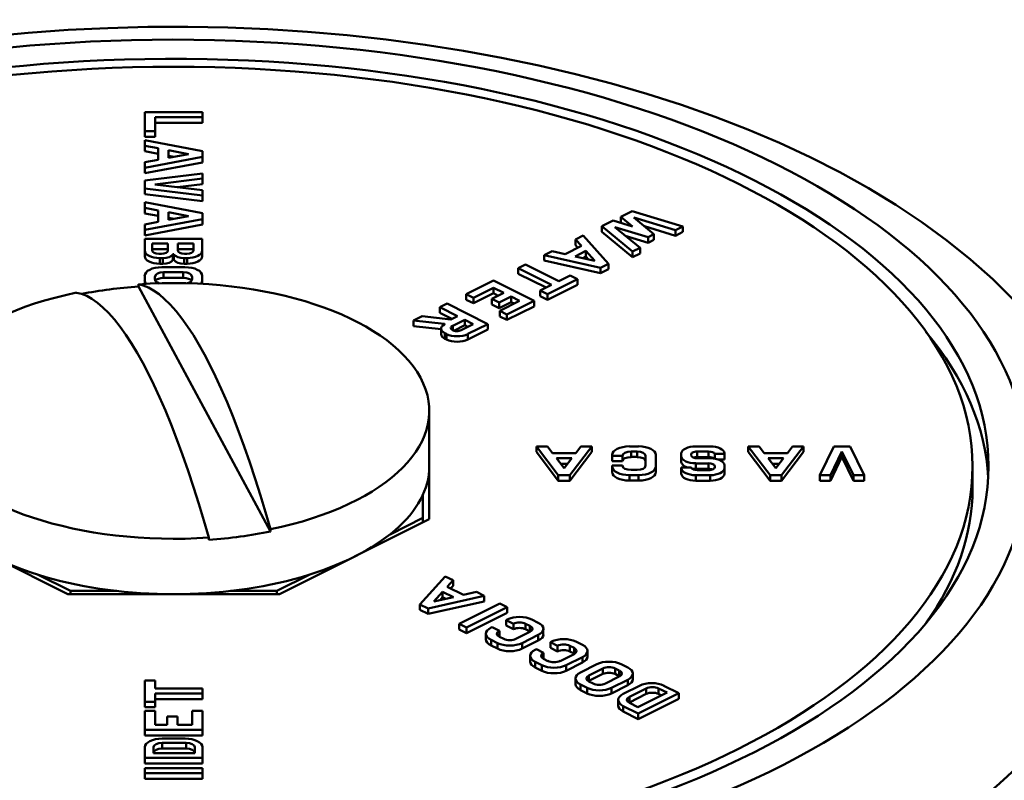
# Model space of a CAD drawing. Extents: x -531 to 682, y -283 to 352.
# Drawn here: x 331 to 346, y 106 to 117 of the extents above; entities that cross this region are included whole.
import ezdxf

# ---------------------------------------------------------------- set-up
doc = ezdxf.new("R2010")
doc.units = 0
doc.layers.add('AM_0', color=7, linetype='CONTINUOUS', lineweight=50)
doc.layers.add('AM_4', color=3, linetype='CONTINUOUS', lineweight=25)

# ---------------------------------------------------------------- blocks, each defined once
blk = doc.blocks.new('A$C3DAE4530')
at = {"layer": 'AM_0'}
for p, q in [((65.05, 63.029), (65.95, 63.029)), ((65.05, 62.728), (65.05, 63.029)), ((65.95, 63.029), (65.95, 62.949)), ((65.95, 62.949), (65.211, 62.949)), ((65.211, 62.949), (65.211, 62.728)), ((65.95, 62.862), (65.211, 62.862)), ((65.95, 62.862), (65.95, 62.949)), ((65.211, 62.728), (65.05, 62.728)), ((65.05, 62.641), (65.05, 62.728)), ((65.211, 62.641), (65.211, 62.728)), ((65.211, 62.641), (65.05, 62.641)), ((65.05, 62.501), (65.05, 62.587)), ((65.05, 62.587), (65.95, 62.416)), ((65.258, 62.462), (65.05, 62.501)), ((65.05, 62.415), (65.05, 62.501)), ((65.258, 62.375), (65.05, 62.415)), ((65.258, 62.281), (65.258, 62.462)), ((65.418, 62.312), (65.418, 62.431)), ((65.418, 62.431), (65.734, 62.371)), ((65.95, 62.416), (65.95, 62.326)), ((65.95, 62.326), (65.05, 62.156)), ((65.05, 62.242), (65.258, 62.281)), ((65.05, 62.156), (65.05, 62.242)), ((65.95, 62.239), (65.05, 62.07)), ((65.734, 62.371), (65.418, 62.312)), ((65.505, 62.328), (65.418, 62.345)), ((65.95, 62.239), (65.95, 62.326)), ((65.05, 62.07), (65.05, 62.156)), ((65.048, 61.959), (65.95, 62.069)), ((65.048, 61.833), (65.048, 61.959)), ((65.95, 61.987), (65.208, 61.896)), ((65.95, 62.069), (65.95, 61.987)), ((65.95, 61.9), (65.95, 61.987)), ((65.95, 61.722), (65.048, 61.833)), ((65.048, 61.746), (65.048, 61.833)), ((65.208, 61.896), (65.95, 61.805)), ((65.95, 61.9), (65.562, 61.853)), ((65.95, 61.805), (65.95, 61.722)), ((65.95, 61.636), (65.048, 61.746)), ((65.95, 61.636), (65.95, 61.722)), ((65.05, 61.53), (65.05, 61.616)), ((65.05, 61.616), (65.95, 61.444)), ((65.258, 61.49), (65.05, 61.53)), ((65.05, 61.443), (65.05, 61.53)), ((65.258, 61.31), (65.258, 61.49)), ((72.496, 61.39), (72.674, 61.479)), ((72.674, 61.479), (73.469, 61.239)), ((65.258, 61.404), (65.05, 61.443)), ((65.95, 61.355), (65.05, 61.185)), ((65.05, 61.271), (65.258, 61.31)), ((65.418, 61.46), (65.734, 61.4)), ((65.418, 61.34), (65.418, 61.46)), ((65.734, 61.4), (65.418, 61.34)), ((65.505, 61.357), (65.418, 61.373)), ((65.95, 61.444), (65.95, 61.355)), ((65.95, 61.268), (65.95, 61.355)), ((72.198, 61.241), (72.377, 61.33)), ((72.377, 61.33), (72.681, 61.238)), ((72.681, 61.238), (72.496, 61.39)), ((72.496, 61.304), (72.496, 61.39)), ((73.352, 61.18), (72.699, 61.378)), ((72.699, 61.378), (73.015, 61.117)), ((65.05, 61.185), (65.05, 61.271)), ((65.95, 61.268), (65.05, 61.098)), ((65.05, 61.098), (65.05, 61.185)), ((72.68, 60.844), (72.198, 61.241)), ((72.198, 61.155), (72.198, 61.241)), ((72.923, 61.071), (72.401, 61.229)), ((72.401, 61.229), (72.797, 60.903)), ((72.515, 61.288), (72.496, 61.304)), ((73.352, 61.093), (72.865, 61.241)), ((73.469, 61.239), (73.352, 61.18)), ((73.352, 61.093), (73.352, 61.18)), ((73.469, 61.152), (73.469, 61.239)), ((65.048, 60.861), (65.048, 61.043)), ((65.048, 61.043), (65.948, 61.043)), ((65.948, 61.043), (65.948, 60.861)), ((71.788, 61.035), (71.91, 61.095)), ((71.879, 60.933), (71.788, 61.035)), ((71.788, 60.948), (71.788, 61.035)), ((71.91, 61.095), (72.304, 60.656)), ((72.68, 60.758), (72.198, 61.155)), ((72.923, 60.984), (72.567, 61.092)), ((73.015, 61.117), (72.923, 61.071)), ((72.923, 60.984), (72.923, 61.071)), ((73.015, 61.031), (72.923, 60.984)), ((73.015, 61.031), (73.015, 61.117)), ((73.469, 61.152), (73.352, 61.093)), ((65.048, 60.774), (65.048, 60.861)), ((65.167, 60.86), (65.167, 60.971)), ((65.167, 60.971), (65.412, 60.971)), ((65.412, 60.885), (65.167, 60.885)), ((65.412, 60.971), (65.412, 60.86)), ((65.566, 60.971), (65.811, 60.971)), ((65.566, 60.86), (65.566, 60.971)), ((65.811, 60.885), (65.566, 60.885)), ((65.811, 60.971), (65.811, 60.86)), ((65.948, 60.774), (65.948, 60.861)), ((71.3, 60.791), (71.422, 60.851)), ((71.422, 60.851), (71.624, 60.806)), ((71.624, 60.806), (71.879, 60.933)), ((71.78, 60.77), (71.949, 60.855)), ((71.826, 60.906), (71.788, 60.948)), ((71.949, 60.768), (71.949, 60.855)), ((71.949, 60.855), (72.088, 60.701)), ((72.797, 60.903), (72.68, 60.844)), ((72.797, 60.816), (72.797, 60.903)), ((65.31, 60.809), (65.268, 60.809)), ((65.329, 60.742), (65.285, 60.742)), ((65.285, 60.656), (65.285, 60.742)), ((65.329, 60.656), (65.329, 60.742)), ((65.49, 60.715), (65.49, 60.801)), ((65.506, 60.715), (65.506, 60.801)), ((65.711, 60.742), (65.667, 60.742)), ((65.667, 60.656), (65.667, 60.742)), ((65.709, 60.809), (65.668, 60.809)), ((65.711, 60.656), (65.711, 60.742)), ((72.177, 60.592), (71.3, 60.791)), ((71.3, 60.704), (71.3, 60.791)), ((72.177, 60.506), (71.3, 60.704)), ((72.088, 60.701), (71.78, 60.77)), ((71.949, 60.768), (71.9, 60.743)), ((71.99, 60.723), (71.949, 60.768)), ((72.68, 60.758), (72.68, 60.844)), ((72.797, 60.816), (72.68, 60.758)), ((65.329, 60.656), (65.285, 60.656)), ((65.318, 60.602), (65.678, 60.602)), ((65.711, 60.656), (65.667, 60.656)), ((70.891, 60.586), (71.004, 60.643)), ((71.413, 60.324), (70.891, 60.586)), ((70.891, 60.499), (70.891, 60.586)), ((71.004, 60.643), (71.527, 60.381)), ((72.304, 60.656), (72.177, 60.592)), ((72.177, 60.506), (72.177, 60.592)), ((72.304, 60.569), (72.177, 60.506)), ((72.304, 60.569), (72.304, 60.656)), ((65.048, 60.395), (65.048, 60.466)), ((65.048, 60.339), (65.048, 60.395)), ((65.208, 60.407), (65.208, 60.454)), ((65.344, 60.521), (65.652, 60.521)), ((65.344, 60.435), (65.344, 60.521)), ((65.652, 60.435), (65.344, 60.435)), ((65.652, 60.435), (65.652, 60.521)), ((65.788, 60.454), (65.788, 60.407)), ((65.948, 60.466), (65.948, 60.395)), ((65.948, 60.339), (65.948, 60.395)), ((70.079, 60.18), (70.504, 60.393)), ((70.504, 60.393), (71.141, 60.075)), ((71.327, 60.281), (70.891, 60.499)), ((71.819, 60.414), (71.349, 60.178)), ((71.527, 60.381), (71.705, 60.47)), ((71.705, 60.47), (71.819, 60.414)), ((71.819, 60.327), (71.819, 60.414)), ((64.949, 60.298), (64.949, 60.333)), ((67.017, 56.466), (64.949, 60.298)), ((70.504, 60.279), (70.192, 60.123)), ((70.667, 60.198), (70.504, 60.279)), ((70.504, 60.193), (70.504, 60.279)), ((71.235, 60.235), (71.413, 60.324)), ((71.349, 60.178), (71.235, 60.235)), ((71.235, 60.149), (71.235, 60.235)), ((71.819, 60.327), (71.349, 60.092)), ((70.192, 60.123), (70.079, 60.18)), ((70.079, 60.093), (70.079, 60.18)), ((70.192, 60.037), (70.079, 60.093)), ((70.504, 60.193), (70.192, 60.037)), ((70.192, 60.037), (70.192, 60.123)), ((70.479, 60.104), (70.667, 60.198)), ((70.592, 60.047), (70.479, 60.104)), ((70.479, 60.017), (70.479, 60.104)), ((70.58, 60.155), (70.504, 60.193)), ((70.78, 60.141), (70.592, 60.047)), ((70.914, 60.075), (70.78, 60.141)), ((70.78, 60.055), (70.78, 60.141)), ((71.349, 60.092), (71.235, 60.149)), ((71.349, 60.092), (71.349, 60.178)), ((69.666, 59.974), (69.78, 60.031)), ((69.942, 59.836), (69.666, 59.974)), ((69.666, 59.887), (69.666, 59.974)), ((69.78, 60.031), (70.416, 59.712)), ((70.592, 59.961), (70.479, 60.017)), ((70.78, 60.055), (70.592, 59.961)), ((70.592, 59.961), (70.592, 60.047)), ((70.602, 59.919), (70.914, 60.075)), ((71.141, 60.075), (70.715, 59.862)), ((71.141, 59.988), (70.715, 59.775)), ((70.827, 60.031), (70.78, 60.055)), ((71.141, 59.988), (71.141, 60.075)), ((69.253, 59.767), (69.388, 59.834)), ((69.388, 59.834), (69.839, 59.785)), ((69.855, 59.793), (69.666, 59.887)), ((69.839, 59.785), (69.942, 59.836)), ((69.866, 59.684), (70.056, 59.779)), ((70.056, 59.692), (70.056, 59.779)), ((70.056, 59.779), (70.189, 59.712)), ((70.715, 59.862), (70.602, 59.919)), ((70.602, 59.832), (70.602, 59.919)), ((70.715, 59.775), (70.602, 59.832)), ((70.715, 59.775), (70.715, 59.862)), ((69.732, 59.714), (69.253, 59.767)), ((69.253, 59.68), (69.253, 59.767)), ((69.686, 59.633), (69.253, 59.68)), ((69.686, 59.552), (69.686, 59.639)), ((69.732, 59.703), (69.732, 59.714)), ((69.866, 59.615), (69.866, 59.684)), ((70.056, 59.692), (69.885, 59.607)), ((70.189, 59.712), (69.999, 59.617)), ((70.103, 59.669), (70.056, 59.692)), ((70.416, 59.712), (70.103, 59.556)), ((70.416, 59.626), (70.103, 59.469)), ((70.416, 59.626), (70.416, 59.712)), ((69.768, 59.556), (69.745, 59.567)), ((69.745, 59.48), (69.745, 59.567)), ((69.768, 59.469), (69.745, 59.48)), ((69.768, 59.469), (69.768, 59.556)), ((70.103, 59.469), (70.103, 59.556)), ((69.5, 57.486), (69.5, 58.352)), ((71.519, 57.347), (71.18, 57.797)), ((71.18, 57.711), (71.18, 57.797)), ((71.18, 57.797), (71.352, 57.797)), ((71.352, 57.797), (71.43, 57.693)), ((72.042, 57.797), (71.699, 57.347)), ((71.791, 57.693), (71.87, 57.797)), ((71.87, 57.797), (72.042, 57.797)), ((72.042, 57.711), (72.042, 57.797)), ((72.632, 57.798), (72.775, 57.798)), ((73.668, 57.797), (73.895, 57.797)), ((74.831, 57.347), (74.491, 57.797)), ((74.491, 57.711), (74.491, 57.797)), ((74.491, 57.797), (74.663, 57.797)), ((74.663, 57.797), (74.741, 57.693)), ((75.353, 57.797), (75.01, 57.347)), ((75.102, 57.693), (75.181, 57.797)), ((75.181, 57.797), (75.353, 57.797)), ((75.353, 57.711), (75.353, 57.797)), ((75.609, 57.347), (75.831, 57.798)), ((75.831, 57.798), (76.083, 57.798)), ((76.083, 57.798), (76.304, 57.347)), ((71.519, 57.261), (71.18, 57.711)), ((71.43, 57.693), (71.791, 57.693)), ((71.609, 57.455), (71.491, 57.613)), ((71.491, 57.613), (71.73, 57.613)), ((71.73, 57.613), (71.609, 57.455)), ((72.042, 57.711), (71.699, 57.261)), ((72.361, 57.651), (72.361, 57.663)), ((72.522, 57.651), (72.361, 57.651)), ((72.361, 57.564), (72.361, 57.651)), ((72.522, 57.564), (72.522, 57.651)), ((72.75, 57.718), (72.657, 57.718)), ((72.657, 57.632), (72.657, 57.718)), ((72.75, 57.632), (72.657, 57.632)), ((72.75, 57.632), (72.75, 57.718)), ((72.885, 57.496), (72.885, 57.651)), ((73.046, 57.663), (73.046, 57.483)), ((73.443, 57.64), (73.443, 57.69)), ((73.443, 57.553), (73.443, 57.64)), ((73.597, 57.666), (73.597, 57.656)), ((73.87, 57.717), (73.693, 57.717)), ((73.693, 57.63), (73.693, 57.717)), ((73.87, 57.63), (73.693, 57.63)), ((73.87, 57.63), (73.87, 57.717)), ((73.966, 57.607), (73.966, 57.679)), ((74.12, 57.679), (73.966, 57.679)), ((74.12, 57.69), (74.12, 57.679)), ((74.12, 57.592), (74.12, 57.679)), ((74.831, 57.261), (74.491, 57.711)), ((74.741, 57.693), (75.102, 57.693)), ((74.802, 57.613), (75.041, 57.613)), ((74.921, 57.455), (74.802, 57.613)), ((75.041, 57.613), (74.921, 57.455)), ((75.353, 57.711), (75.01, 57.261)), ((75.957, 57.718), (75.775, 57.347)), ((75.957, 57.632), (75.775, 57.261)), ((76.138, 57.347), (75.957, 57.718)), ((75.957, 57.632), (75.957, 57.718)), ((76.138, 57.261), (75.957, 57.632)), ((69.5, 57.486), (69.5, 56.657)), ((71.664, 57.527), (71.556, 57.527)), ((72.522, 57.564), (72.361, 57.564)), ((72.361, 57.483), (72.361, 57.496)), ((72.361, 57.496), (72.522, 57.496)), ((72.361, 57.397), (72.361, 57.483)), ((73.046, 57.397), (73.046, 57.483)), ((73.443, 57.455), (73.443, 57.466)), ((73.443, 57.466), (73.597, 57.466)), ((73.869, 57.532), (73.668, 57.532)), ((73.668, 57.446), (73.668, 57.532)), ((73.694, 57.613), (73.895, 57.613)), ((73.869, 57.446), (73.869, 57.532)), ((73.967, 57.479), (73.967, 57.489)), ((73.967, 57.468), (73.967, 57.479)), ((74.12, 57.592), (74.024, 57.592)), ((74.12, 57.505), (74.12, 57.455)), ((74.975, 57.527), (74.867, 57.527)), ((78, 57.139), (78, 57.486)), ((71.699, 57.347), (71.519, 57.347)), ((71.519, 57.261), (71.519, 57.347)), ((71.699, 57.261), (71.699, 57.347)), ((72.775, 57.348), (72.632, 57.348)), ((72.632, 57.262), (72.632, 57.348)), ((72.657, 57.429), (72.75, 57.429)), ((72.775, 57.262), (72.775, 57.348)), ((73.443, 57.368), (73.443, 57.455)), ((73.869, 57.446), (73.668, 57.446)), ((73.895, 57.347), (73.668, 57.347)), ((73.668, 57.261), (73.668, 57.347)), ((73.693, 57.428), (73.87, 57.428)), ((73.895, 57.261), (73.895, 57.347)), ((74.12, 57.368), (74.12, 57.455)), ((75.01, 57.347), (74.831, 57.347)), ((74.831, 57.261), (74.831, 57.347)), ((75.01, 57.261), (75.01, 57.347)), ((75.775, 57.347), (75.609, 57.347)), ((75.609, 57.261), (75.609, 57.347)), ((75.775, 57.261), (75.775, 57.347)), ((76.304, 57.347), (76.138, 57.347)), ((76.138, 57.261), (76.138, 57.347)), ((76.304, 57.261), (76.304, 57.347)), ((71.699, 57.261), (71.519, 57.261)), ((72.775, 57.262), (72.632, 57.262)), ((73.895, 57.261), (73.668, 57.261)), ((75.01, 57.261), (74.831, 57.261)), ((75.775, 57.261), (75.609, 57.261)), ((76.304, 57.261), (76.138, 57.261)), ((69.4, 56.678), (69.4, 57.041)), ((63.843, 55.486), (61.5, 56.657)), ((69.5, 56.657), (67.157, 55.486)), ((68.886, 56.421), (69.4, 56.678)), ((69.4, 56.678), (69.4, 56.607)), ((67.017, 56.501), (67.017, 56.466)), ((66.051, 56.336), (66.051, 56.371)), ((63.371, 55.793), (63.885, 55.536)), ((67.115, 55.536), (67.629, 55.793)), ((69.354, 55.326), (69.75, 55.764)), ((69.75, 55.764), (69.872, 55.703)), ((69.872, 55.703), (69.78, 55.602)), ((69.872, 55.617), (69.834, 55.575)), ((69.872, 55.617), (69.872, 55.703)), ((67.157, 55.486), (63.843, 55.486)), ((63.885, 55.536), (63.885, 55.486)), ((63.885, 55.536), (64.611, 55.536)), ((66.389, 55.536), (67.115, 55.536)), ((67.115, 55.536), (67.115, 55.486)), ((70.36, 55.459), (69.481, 55.262)), ((69.57, 55.37), (69.709, 55.524)), ((69.709, 55.437), (69.709, 55.524)), ((69.709, 55.524), (69.878, 55.439)), ((69.78, 55.602), (70.035, 55.475)), ((70.035, 55.475), (70.238, 55.52)), ((70.238, 55.52), (70.36, 55.459)), ((70.36, 55.373), (70.36, 55.459)), ((69.481, 55.262), (69.354, 55.326)), ((69.354, 55.239), (69.354, 55.326)), ((70.36, 55.373), (69.481, 55.176)), ((69.878, 55.439), (69.57, 55.37)), ((69.709, 55.437), (69.669, 55.392)), ((69.759, 55.413), (69.709, 55.437)), ((69.967, 55.019), (70.603, 55.338)), ((70.603, 55.338), (70.717, 55.281)), ((69.481, 55.176), (69.354, 55.239)), ((69.481, 55.176), (69.481, 55.262)), ((70.717, 55.281), (70.08, 54.963)), ((70.717, 55.194), (70.08, 54.876)), ((70.717, 55.194), (70.717, 55.281)), ((70.08, 54.963), (69.967, 55.019)), ((69.967, 54.933), (69.967, 55.019)), ((70.703, 55.08), (70.721, 55.089)), ((70.816, 55.023), (70.703, 55.08)), ((70.703, 54.993), (70.703, 55.08)), ((70.816, 54.937), (70.816, 55.023)), ((71.073, 54.99), (71.008, 55.023)), ((71.008, 54.937), (71.008, 55.023)), ((71.103, 55.089), (71.205, 55.038)), ((70.08, 54.876), (69.967, 54.933)), ((70.08, 54.876), (70.08, 54.963)), ((70.387, 54.78), (70.387, 54.866)), ((70.467, 54.962), (70.485, 54.971)), ((70.485, 54.971), (70.598, 54.914)), ((70.598, 54.828), (70.598, 54.914)), ((70.816, 54.937), (70.703, 54.993)), ((70.855, 54.786), (71.073, 54.895)), ((71.205, 54.847), (70.951, 54.72)), ((71.073, 54.904), (71.008, 54.937)), ((71.073, 54.904), (71.073, 54.99)), ((71.205, 54.76), (71.205, 54.847)), ((71.284, 54.856), (71.284, 54.943)), ((70.568, 54.72), (70.467, 54.771)), ((70.467, 54.684), (70.467, 54.771)), ((70.568, 54.633), (70.568, 54.72)), ((70.598, 54.819), (70.664, 54.786)), ((71.205, 54.76), (70.951, 54.633)), ((70.951, 54.633), (70.951, 54.72)), ((71.394, 54.735), (71.412, 54.743)), ((71.508, 54.678), (71.394, 54.735)), ((71.394, 54.648), (71.394, 54.735)), ((71.794, 54.743), (71.896, 54.693)), ((70.568, 54.633), (70.467, 54.684)), ((71.158, 54.616), (71.176, 54.625)), ((71.176, 54.625), (71.289, 54.569)), ((71.289, 54.482), (71.289, 54.569)), ((71.508, 54.591), (71.394, 54.648)), ((71.508, 54.591), (71.508, 54.678)), ((71.546, 54.44), (71.765, 54.549)), ((71.765, 54.645), (71.699, 54.678)), ((71.699, 54.591), (71.699, 54.678)), ((71.765, 54.558), (71.699, 54.591)), ((71.765, 54.558), (71.765, 54.645)), ((71.975, 54.51), (71.975, 54.597)), ((71.079, 54.434), (71.079, 54.521)), ((71.259, 54.374), (71.158, 54.425)), ((71.158, 54.339), (71.158, 54.425)), ((71.289, 54.473), (71.355, 54.44)), ((71.896, 54.501), (71.642, 54.374)), ((71.896, 54.415), (71.642, 54.288)), ((71.866, 54.262), (72.121, 54.389)), ((71.896, 54.415), (71.896, 54.501)), ((72.503, 54.389), (72.605, 54.338)), ((71.259, 54.288), (71.158, 54.339)), ((71.259, 54.288), (71.259, 54.374)), ((71.642, 54.288), (71.642, 54.374)), ((71.998, 54.214), (72.216, 54.323)), ((72.216, 54.237), (71.998, 54.128)), ((72.216, 54.237), (72.216, 54.323)), ((72.407, 54.237), (72.407, 54.323)), ((72.407, 54.323), (72.473, 54.291)), ((72.473, 54.204), (72.407, 54.237)), ((72.473, 54.204), (72.473, 54.291)), ((72.684, 54.156), (72.684, 54.243)), ((65.05, 54.136), (65.211, 54.136)), ((65.05, 53.803), (65.05, 54.136)), ((65.211, 54.136), (65.211, 54.01)), ((71.787, 54.08), (71.787, 54.166)), ((71.968, 54.02), (71.866, 54.071)), ((71.866, 53.984), (71.866, 54.071)), ((71.998, 54.128), (71.998, 54.214)), ((72.064, 54.086), (71.998, 54.119)), ((72.473, 54.195), (72.255, 54.086)), ((72.605, 54.147), (72.351, 54.02)), ((72.605, 54.06), (72.605, 54.147)), ((65.211, 54.01), (65.95, 54.01)), ((65.95, 53.929), (65.211, 53.929)), ((65.211, 53.929), (65.211, 53.803)), ((65.95, 54.01), (65.95, 53.929)), ((65.95, 53.843), (65.95, 53.929)), ((71.968, 53.933), (71.866, 53.984)), ((71.968, 53.933), (71.968, 54.02)), ((72.605, 54.06), (72.351, 53.933)), ((72.351, 53.933), (72.351, 54.02)), ((72.536, 53.926), (72.789, 54.053)), ((72.631, 53.88), (72.895, 54.012)), ((72.895, 53.925), (72.631, 53.793)), ((73.22, 53.945), (72.765, 53.717)), ((73.406, 53.936), (72.77, 53.618)), ((72.895, 53.925), (72.895, 54.012)), ((73.086, 53.925), (73.086, 54.012)), ((73.086, 54.012), (73.22, 53.945)), ((73.134, 53.901), (73.086, 53.925)), ((73.172, 54.053), (73.406, 53.936)), ((73.406, 53.849), (73.406, 53.936)), ((65.211, 53.803), (65.05, 53.803)), ((65.05, 53.717), (65.05, 53.803)), ((65.95, 53.843), (65.211, 53.843)), ((65.211, 53.717), (65.211, 53.803)), ((72.456, 53.744), (72.456, 53.831)), ((72.631, 53.793), (72.631, 53.88)), ((72.765, 53.717), (72.631, 53.784)), ((73.406, 53.849), (72.77, 53.531)), ((65.211, 53.717), (65.05, 53.717)), ((65.05, 53.361), (65.05, 53.662)), ((65.05, 53.662), (65.211, 53.662)), ((65.211, 53.662), (65.211, 53.441)), ((65.789, 53.441), (65.789, 53.662)), ((65.789, 53.662), (65.95, 53.662)), ((65.95, 53.662), (65.95, 53.361)), ((72.77, 53.618), (72.536, 53.735)), ((72.536, 53.648), (72.536, 53.735)), ((72.77, 53.531), (72.536, 53.648)), ((72.77, 53.531), (72.77, 53.618)), ((65.399, 53.441), (65.399, 53.574)), ((65.399, 53.574), (65.56, 53.574)), ((65.56, 53.574), (65.56, 53.441)), ((65.95, 53.361), (65.05, 53.361)), ((65.05, 53.274), (65.05, 53.361)), ((65.211, 53.441), (65.399, 53.441)), ((65.56, 53.441), (65.789, 53.441)), ((65.95, 53.274), (65.95, 53.361)), ((65.95, 53.274), (65.05, 53.274)), ((65.321, 53.226), (65.679, 53.226)), ((65.322, 53.073), (65.322, 53.159)), ((65.322, 53.159), (65.696, 53.159)), ((65.696, 53.073), (65.696, 53.159)), ((65.05, 52.925), (65.05, 53.091)), ((65.187, 52.997), (65.187, 53.092)), ((65.831, 52.997), (65.187, 52.997)), ((65.696, 53.073), (65.322, 53.073)), ((65.831, 53.092), (65.831, 52.997)), ((65.95, 53.091), (65.95, 52.925)), ((65.95, 52.925), (65.05, 52.925)), ((65.05, 52.838), (65.05, 52.925)), ((65.95, 52.838), (65.05, 52.838)), ((65.95, 52.838), (65.95, 52.925)), ((65.05, 52.686), (65.05, 52.766)), ((65.05, 52.766), (65.95, 52.766)), ((65.05, 52.599), (65.05, 52.686)), ((65.95, 52.686), (65.05, 52.686)), ((65.95, 52.766), (65.95, 52.686)), ((65.95, 52.599), (65.95, 52.686)), ((65.95, 52.599), (65.05, 52.599))]:
    blk.add_line(p, q, dxfattribs=at)
at = {"layer": 'AM_0', "flags": 128}
for points in [[(78.641, 60.089), (78.315, 60.413), (77.967, 60.723), (77.598, 61.021), (77.208, 61.306), (76.799, 61.579), (76.37, 61.839), (75.924, 62.087), (75.46, 62.323), (74.979, 62.546), (74.483, 62.757), (73.971, 62.956), (73.445, 63.142), (72.905, 63.315), (72.353, 63.476), (71.789, 63.623), (71.215, 63.758), (70.63, 63.879), (70.037, 63.987), (69.436, 64.082), (68.828, 64.162), (68.215, 64.23), (67.596, 64.283), (66.975, 64.323), (66.35, 64.349), (65.724, 64.361), (65.098, 64.359), (64.472, 64.343), (63.848, 64.313), (63.227, 64.269), (62.61, 64.212)], [(64.949, 60.333), (65.026, 60.313), (65.105, 60.281), (65.187, 60.236), (65.272, 60.177), (65.36, 60.103), (65.448, 60.016), (65.538, 59.915), (65.629, 59.8), (65.719, 59.673), (65.809, 59.536), (65.897, 59.39), (65.983, 59.236), (66.069, 59.071), (66.157, 58.891), (66.246, 58.697), (66.337, 58.489), (66.427, 58.268), (66.517, 58.036), (66.606, 57.794), (66.693, 57.544), (66.778, 57.288), (66.86, 57.029), (66.939, 56.769), (67.017, 56.501)], [(66.051, 56.371), (65.974, 56.639), (65.895, 56.899), (65.813, 57.158), (65.728, 57.414), (65.64, 57.664), (65.552, 57.906), (65.462, 58.138), (65.371, 58.359), (65.281, 58.566), (65.191, 58.761), (65.103, 58.941), (65.017, 59.106), (64.931, 59.259), (64.843, 59.406), (64.754, 59.543), (64.663, 59.67), (64.573, 59.785), (64.483, 59.886), (64.394, 59.973), (64.307, 60.046), (64.222, 60.106), (64.14, 60.151), (64.061, 60.183), (63.983, 60.202)]]:
    blk.add_lwpolyline(points, dxfattribs=at)
at = {"layer": 'AM_0'}
for centre, major_axis, start_param, end_param in [((65.5, 57.486), (-13.35, 0), 0.072793, 6.128916), ((65.5, 57.486), (-12.75, 0), 0.031378, 6.251808), ((65.285, 60.861), (-0.237, 0), 0, 1.570796), ((65.268, 60.86), (-0.101, 0), 0, 1.570796), ((65.31, 60.86), (0.101, 0), 4.712389, 6.283185), ((65.668, 60.86), (-0.101, 0), 0, 1.570796), ((65.709, 60.86), (0.101, 0), 4.712389, 6.283185), ((65.711, 60.861), (0.237, 0), 4.712389, 6.283185), ((65.285, 60.774), (-0.237, 0), 0, 1.570796), ((65.329, 60.827), (0.169, 0), 4.712389, 5.973341), ((65.329, 60.74), (0.169, 0), 4.712389, 5.973341), ((65.498, 60.8), (0.00845, 0), 0.309845, 2.831748), ((65.498, 60.713), (0.00845, 0), 0.309845, 2.831748), ((65.667, 60.827), (-0.169, 0), 0.309845, 1.570796), ((65.667, 60.74), (-0.169, 0), 0.309845, 1.570796), ((65.711, 60.774), (0.237, 0), 4.712389, 6.283185), ((65.318, 60.466), (-0.271, 0), 4.712389, 6.283185), ((65.678, 60.466), (0.271, 0), 0, 1.570796), ((65.5, 58.352), (4, 0), 5.101292, 7.992229), ((65.318, 60.395), (-0.271, 0), 0, 0.413232), ((65.344, 60.454), (-0.135, 0), 4.712389, 6.283185), ((65.344, 60.407), (-0.135, 0), 0, 1.047387), ((65.344, 60.367), (-0.135, 0), 4.712389, 5.982204), ((65.652, 60.454), (0.135, 0), 0, 1.570796), ((65.652, 60.367), (0.135, 0), 0.300981, 1.570796), ((65.652, 60.407), (0.135, 0), 5.23867, 6.283185), ((65.678, 60.395), (0.271, 0), 5.871542, 6.283185), ((65.5, 58.317), (4, 0), 1.709044, 1.93893), ((65.5, 58.352), (-4, 0), 5.101292, 7.992229), ((69.889, 59.639), (-0.203, 0), 5.558732, 7.068583), ((69.729, 59.709), (0.0101, 0), 5.558732, 7.636427), ((69.929, 59.65), (-0.0934, 0), 5.4516, 7.000412), ((69.93, 59.647), (-0.0914, 0), 0.66839, 2.420925), ((69.889, 59.552), (-0.203, 0), 0, 0.785398), ((69.935, 59.639), (-0.237, 0), 0.785398, 2.356194), ((69.935, 59.553), (-0.237, 0), 0.785398, 2.356194), ((65.5, 57.139), (12.75, 0), 0.027173, 0.39464), ((72.632, 57.663), (-0.271, 0), 4.712389, 6.283185), ((72.775, 57.663), (0.271, 0), 0, 1.570796), ((73.668, 57.685), (-0.225, 0), 4.712389, 6.238854), ((73.895, 57.685), (0.225, 0), 0.044332, 1.570796), ((72.657, 57.651), (-0.135, 0), 4.712389, 6.283185), ((72.657, 57.564), (-0.135, 0), 4.712389, 6.283185), ((72.75, 57.651), (0.135, 0), 0, 1.570796), ((72.75, 57.564), (0.135, 0), 0, 1.570796), ((73.668, 57.645), (-0.225, 0), 0.044332, 1.570796), ((73.687, 57.671), (-0.0914, 0), 4.647658, 6.400193), ((73.69, 57.659), (-0.0934, 0), 0.068171, 1.616983), ((73.687, 57.585), (-0.0914, 0), 4.647658, 5.34026), ((73.876, 57.671), (0.0914, 0), 0.162334, 1.635527), ((73.876, 57.585), (-0.0914, 0), 3.688572, 4.77712), ((65.5, 57.486), (-4, 0), 0, 3.141593), ((72.632, 57.483), (-0.271, 0), 0, 1.570796), ((72.657, 57.496), (-0.135, 0), 0, 1.570796), ((72.75, 57.496), (0.135, 0), 4.712389, 6.283185), ((72.775, 57.483), (0.271, 0), 4.712389, 6.283185), ((73.668, 57.558), (-0.225, 0), 0.044332, 0.960493), ((73.687, 57.473), (-0.0914, 0), 0.162334, 1.635527), ((73.873, 57.486), (0.0934, 0), 0.068171, 1.616983), ((73.876, 57.473), (0.0914, 0), 4.647658, 6.400193), ((73.895, 57.5), (0.225, 0), 0.044332, 1.570796), ((72.632, 57.397), (-0.271, 0), 0, 1.570796), ((72.775, 57.397), (0.271, 0), 4.712389, 6.283185), ((73.668, 57.46), (-0.225, 0), 0.044332, 1.570796), ((73.668, 57.373), (-0.225, 0), 0.044332, 1.570796), ((73.668, 57.558), (-0.225, 0), 1.306363, 1.570796), ((73.873, 57.399), (-0.0934, 0), 4.068184, 4.758576), ((73.895, 57.46), (0.225, 0), 4.712389, 6.238854), ((73.895, 57.373), (0.225, 0), 4.712389, 6.238854), ((65.5, 57.139), (12.5, 0), 5.939733, 6.283185), ((65.5, 58.317), (-4, 0), 1.709044, 1.9597), ((65.5, 56.187), (-14.85, 0), 0.130041, 3.141593), ((70.912, 54.993), (0.271, 0), 0.785398, 2.356194), ((70.912, 54.975), (-0.135, 0), 3.926991, 5.497787), ((71.014, 54.943), (0.271, 0), 5.497787, 7.068583), ((70.658, 54.866), (-0.271, 0), 5.497787, 7.068583), ((70.694, 54.866), (-0.135, 0), 5.497787, 7.068583), ((70.912, 54.889), (-0.135, 0), 3.926991, 5.497787), ((70.978, 54.943), (0.135, 0), 5.497787, 7.068583), ((70.978, 54.856), (-0.135, 0), 3.836463, 3.926991), ((71.014, 54.856), (0.271, 0), 5.497787, 6.283185), ((70.658, 54.78), (-0.271, 0), 0, 0.785398), ((70.76, 54.816), (-0.271, 0), 0.785398, 2.356194), ((70.694, 54.78), (-0.135, 0), 5.497787, 5.588315), ((70.76, 54.833), (0.135, 0), 3.926991, 5.497787), ((71.603, 54.648), (0.271, 0), 0.785398, 2.356194), ((71.603, 54.63), (-0.135, 0), 3.926991, 5.497787), ((71.705, 54.597), (0.271, 0), 5.497787, 7.068583), ((70.76, 54.729), (-0.271, 0), 0.785398, 2.356194), ((71.349, 54.521), (-0.271, 0), 5.497787, 7.068583), ((71.385, 54.521), (-0.135, 0), 5.497787, 7.068583), ((71.603, 54.543), (-0.135, 0), 3.926991, 5.497787), ((71.669, 54.597), (0.135, 0), 5.497787, 7.068583), ((71.669, 54.51), (-0.135, 0), 3.836463, 3.926991), ((71.349, 54.434), (-0.271, 0), 0, 0.785398), ((71.385, 54.434), (-0.135, 0), 5.497787, 5.588315), ((71.451, 54.488), (0.135, 0), 3.926991, 5.497787), ((71.705, 54.51), (0.271, 0), 5.497787, 6.283185), ((72.312, 54.294), (0.271, 0), 0.785398, 2.356194), ((71.451, 54.47), (-0.271, 0), 0.785398, 2.356194), ((71.451, 54.383), (-0.271, 0), 0.785398, 2.356194), ((72.058, 54.166), (-0.271, 0), 5.497787, 7.068583), ((72.312, 54.276), (0.135, 0), 0.785398, 2.356194), ((72.312, 54.189), (-0.135, 0), 3.926991, 5.497787), ((72.378, 54.243), (0.135, 0), 5.497787, 7.068583), ((72.413, 54.243), (0.271, 0), 5.497787, 7.068583), ((72.058, 54.08), (-0.271, 0), 0, 0.785398), ((72.094, 54.166), (-0.135, 0), 5.497787, 7.068583), ((72.094, 54.08), (-0.135, 0), 5.497787, 5.588315), ((72.159, 54.134), (-0.135, 0), 0.785398, 2.356194), ((72.378, 54.156), (-0.135, 0), 3.836463, 3.926991), ((72.413, 54.156), (0.271, 0), 5.497787, 6.283185), ((72.981, 53.958), (0.271, 0), 0.785398, 2.356194), ((72.159, 54.116), (-0.271, 0), 0.785398, 2.356194), ((72.159, 54.029), (-0.271, 0), 0.785398, 2.356194), ((72.727, 53.831), (-0.271, 0), 5.497787, 7.068583), ((72.991, 53.964), (0.135, 0), 0.785398, 2.356194), ((72.991, 53.877), (-0.135, 0), 3.926991, 5.497787), ((72.727, 53.832), (-0.135, 0), 5.497787, 7.068583), ((72.727, 53.745), (-0.135, 0), 5.497787, 5.588315), ((72.727, 53.744), (-0.271, 0), 0, 0.785398), ((65.321, 53.091), (-0.271, 0), 4.712389, 6.283185), ((65.322, 53.092), (-0.135, 0), 4.712389, 6.283185), ((65.679, 53.091), (0.271, 0), 0, 1.570796), ((65.696, 53.092), (0.135, 0), 0, 1.570796), ((65.322, 53.005), (-0.135, 0), 4.712389, 6.283185), ((65.696, 53.005), (0.135, 0), 0, 1.570796)]:
    blk.add_ellipse(centre, major_axis=major_axis, ratio=0.5, start_param=start_param, end_param=end_param, dxfattribs=at)
blk.add_ellipse((65.5, 57.486), major_axis=(-12.5, 0), ratio=0.5, dxfattribs=at)

msp = doc.modelspace()

# ---------------------------------------------------------------- block references
at = {"layer": 'AM_4'}
msp.add_blockref('A$C3DAE4530', (267.529, 52.993), dxfattribs=at)

doc.saveas('drawing.dxf')
